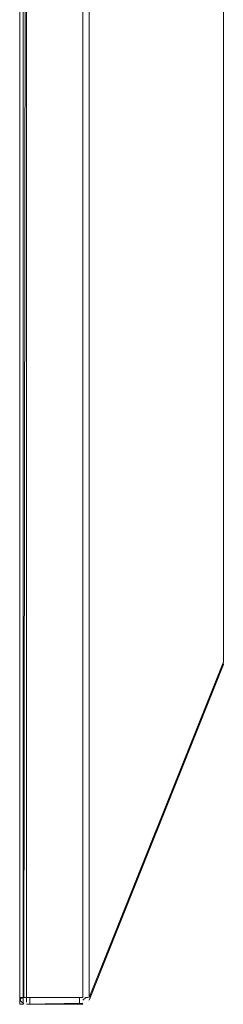
# Model space of a CAD drawing. Units: metres. Extents: x 4.48 to 13.14, y -7.46 to -1.95.
# Drawn here: x 12.68 to 12.74, y -6.34 to -6.05 of the extents above; entities that cross this region are included whole.
import ezdxf

# ---------------------------------------------------------------- set-up
doc = ezdxf.new("R2010")
doc.units = ezdxf.units.M
doc.header["$MEASUREMENT"] = 0

msp = doc.modelspace()

# ---------------------------------------------------------------- linework, layer by layer
at = {"color": 18, "lineweight": 9, "true_color": 0x000000}
for p, q in [((12.7426, -6.23798), (12.7426, -6.23812)), ((12.70279, -6.33617), (12.70209, -6.33617)), ((12.68381, -6.33801), (12.68358, -6.3379))]:
    msp.add_line(p, q, dxfattribs=at)
for points in [[(12.68358, -6.33817), (12.68258, -6.33817), (12.68258, -5.09817), (12.68358, -5.09817), (12.68258, -5.09817), (12.68258, -6.33817), (12.68358, -6.33817), (12.68358, -5.09817)], [(12.7426, -6.23787), (12.7426, -6.23787)], [(12.68265, -6.33668), (12.68316, -6.33758)], [(12.68285, -6.33717), (12.68285, -6.33717)], [(12.68316, -6.33758), (12.68316, -6.33758)], [(12.68458, -6.33801), (12.68458, -6.33801)], [(12.70153, -6.33814), (12.70153, -6.33814)], [(12.70235, -6.33782), (12.70235, -6.33782)]]:
    msp.add_lwpolyline(points, close=True, dxfattribs=at)
for points in [[(12.68258, -6.33617), (12.68258, -5.10017), (12.68291, -5.09906)], [(12.68291, -5.09906), (12.68381, -5.09832), (12.68358, -6.3379), (12.68358, -5.09843), (12.68273, -5.0994)], [(12.70123, -5.09978), (12.68458, -5.10017), (12.68458, -6.33617), (12.68273, -6.33617)], [(12.70123, -5.09875), (12.70123, -6.33617), (12.68458, -6.33617), (12.68458, -6.33758)], [(12.68381, -6.33801), (12.68291, -6.33728), (12.68258, -6.33617), (12.68258, -5.10017)], [(12.68265, -6.33668), (12.68258, -5.10017), (12.68258, -5.71817)], [(12.68458, -6.33728), (12.68458, -6.33617), (12.70123, -6.33617), (12.70123, -5.10017)], [(12.7426, -6.23759), (12.7426, -5.19891), (12.70309, -5.10017)], [(12.7426, -5.19827), (12.70309, -5.10017), (12.70309, -6.33617)], [(12.7426, -5.19891), (12.7426, -6.23742), (12.70309, -6.33617)], [(12.70309, -5.55721), (12.70309, -6.33617)], [(12.68381, -6.33617), (12.68458, -5.7372), (12.69758, -5.7372), (12.69758, -5.69913), (12.69758, -5.70273)], [(12.68458, -5.7372), (12.68261, -5.73605), (12.68258, -6.33617)], [(12.7426, -6.23798), (12.70309, -6.33691)], [(12.7426, -6.23817), (12.70309, -6.33691)], [(12.70314, -6.33673), (12.7426, -6.23742)], [(12.68258, -6.33617), (12.68258, -6.33617)], [(12.68262, -6.33656), (12.68262, -6.33656)], [(12.68262, -6.33656), (12.68316, -6.33758)], [(12.68265, -6.33668), (12.68381, -6.33617)], [(12.68291, -6.33728), (12.68291, -6.33728)], [(12.68558, -6.33817), (12.68558, -6.33617), (12.70023, -6.33617), (12.70023, -6.33817), (12.68558, -6.33817), (12.70023, -6.33817)], [(12.70023, -6.33817), (12.70023, -6.33617), (12.68558, -6.33617), (12.68558, -6.33817)], [(12.70123, -6.33693), (12.70209, -6.33617)], [(12.70182, -6.33617), (12.70182, -6.33617)], [(12.70123, -6.33783), (12.68458, -6.33817)], [(12.68458, -6.33817), (12.70123, -6.33813)], [(12.70279, -6.33742), (12.70279, -6.33742)]]:
    msp.add_lwpolyline(points, dxfattribs=at)
at = {"color": 30, "lineweight": 9, "true_color": 0xff8000}
for points in [[(12.68558, -6.33617), (12.70023, -6.33617), (12.70023, -6.33817), (12.68558, -6.33817)], [(12.70023, -6.33617), (12.70023, -6.33817), (12.68558, -6.33817), (12.68558, -6.33617)]]:
    msp.add_lwpolyline(points, close=True, dxfattribs=at)

doc.saveas('drawing.dxf')
